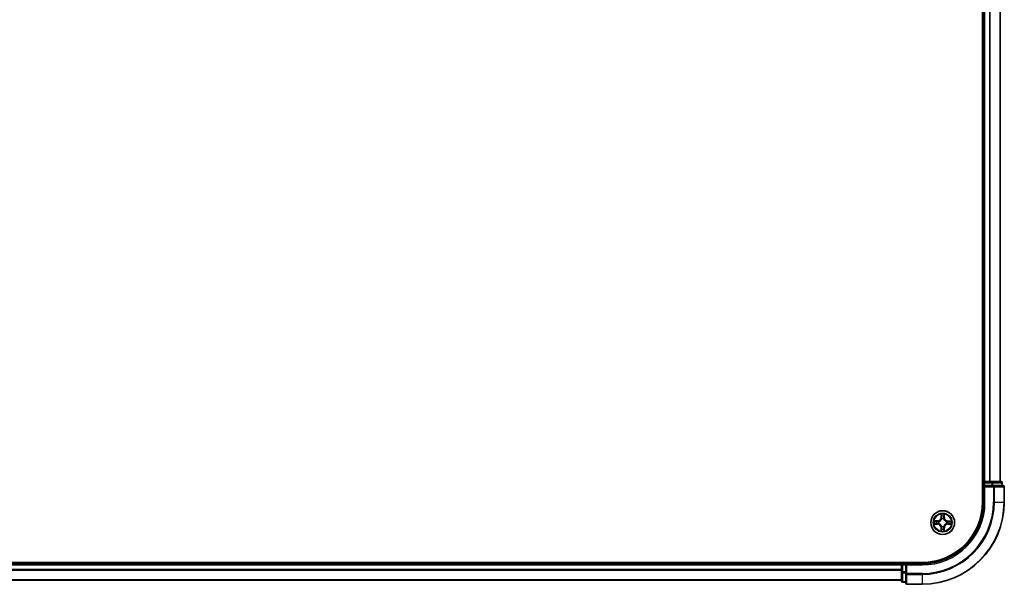
# Model space of a CAD drawing. Units: millimetres. Extents: x 36 to 10849, y 20 to 1987.
# Drawn here: x 2096 to 2335, y 1405 to 1542 of the extents above; entities that cross this region are included whole.
import ezdxf

# ---------------------------------------------------------------- set-up
doc = ezdxf.new("R2010")
doc.units = ezdxf.units.MM
doc.header["$LTSCALE"] = 2.5
doc.layers.add('Visible (ISO)', color=7, linetype='Continuous', lineweight=35)
doc.layers.add('Visible Narrow (ISO)', color=7, linetype='Continuous', lineweight=25)

msp = doc.modelspace()

# ---------------------------------------------------------------- linework, layer by layer
at = {"layer": 'Visible (ISO)'}
for p, q in [((2330.1032, 1814.7187), (2330.1032, 1424.7187)), ((2330.4032, 1809.7187), (2330.4032, 1429.7187)), ((2334.4032, 1429.7187), (2334.4032, 1809.7187)), ((2330.4032, 1429.7187), (2330.1032, 1429.7187)), ((2330.7032, 1429.7187), (2330.4032, 1429.7187)), ((2330.4032, 1429.4187), (2330.4032, 1428.7187)), ((2330.4032, 1428.7187), (2330.4032, 1424.7187)), ((2330.4032, 1428.7187), (2330.7032, 1428.4187)), ((2330.7032, 1428.7187), (2330.4032, 1428.7187)), ((2331.7627, 1429.7187), (2330.7032, 1429.7187)), ((2330.7032, 1428.7187), (2332.3619, 1428.7187)), ((2331.9863, 1429.7187), (2331.7627, 1429.7187)), ((2332.3619, 1429.7187), (2331.9863, 1429.7187)), ((2334.6032, 1429.7187), (2332.3619, 1429.7187)), ((2332.7627, 1428.7187), (2332.3619, 1428.7187)), ((2335.1032, 1428.7187), (2332.7627, 1428.7187)), ((2334.9032, 1428.7187), (2334.9032, 1429.4187)), ((2335.4032, 1424.7187), (2335.4032, 1428.4187)), ((2315.4032, 1410.0187), (1855.4032, 1410.0187)), ((2310.4032, 1409.7187), (1860.4032, 1409.7187)), ((2310.4032, 1410.0187), (2310.4032, 1409.7187)), ((2310.4032, 1409.7187), (2310.4032, 1409.4187)), ((2310.4032, 1409.4187), (2310.4032, 1407.7601)), ((2311.4032, 1409.7187), (2310.7032, 1409.7187)), ((2311.7032, 1409.4187), (2311.4032, 1409.7187)), ((2315.4032, 1409.7187), (2311.4032, 1409.7187)), ((2311.4032, 1409.7187), (2311.4032, 1409.4187)), ((2311.4032, 1407.7601), (2311.4032, 1409.4187)), ((2310.4032, 1407.7601), (2310.4032, 1405.5187)), ((2311.4032, 1407.7601), (2311.4032, 1407.3592)), ((2311.4032, 1407.3592), (2311.4032, 1405.0187)), ((1860.4032, 1405.7187), (2310.4032, 1405.7187)), ((2310.7032, 1405.2187), (2311.4032, 1405.2187)), ((2311.7032, 1404.7187), (2315.4032, 1404.7187))]:
    msp.add_line(p, q, dxfattribs=at)
msp.add_circle((2320.4032, 1419.7187), 2.9, dxfattribs=at)
for centre, radius, start, end in [((2330.7032, 1429.4187), 0.3, 90, 180), ((2334.6032, 1429.4187), 0.3, 0, 90), ((2335.1032, 1428.4187), 0.3, 0, 90), ((2315.4032, 1424.7187), 15, 270, 0), ((2315.4032, 1424.7187), 20, 270, 0), ((2315.4032, 1424.7187), 14.7, 270, 0), ((2310.7032, 1409.4187), 0.3, 90, 180), ((2310.7032, 1405.5187), 0.3, 180, 270), ((2311.7032, 1405.0187), 0.3, 180, 270)]:
    msp.add_arc(centre, radius, start, end, dxfattribs=at)
at = {"layer": 'Visible Narrow (ISO)'}
for p, q in [((2330.7032, 1429.7187), (2330.7032, 1809.7187)), ((2331.7627, 1809.7187), (2331.7627, 1429.7187)), ((2331.9932, 1429.7187), (2331.9932, 1809.7187)), ((2334.3337, 1809.7187), (2334.3337, 1429.7187)), ((2330.1032, 1429.4187), (2330.4032, 1429.4187)), ((2330.7032, 1429.4187), (2330.4032, 1429.4187)), ((2330.7032, 1429.7187), (2330.7032, 1429.4187)), ((2330.7032, 1429.4187), (2332.3619, 1429.4187)), ((2330.7032, 1428.7187), (2330.7032, 1429.4187)), ((2332.3619, 1429.7187), (2332.3619, 1429.4187)), ((2332.5923, 1429.4187), (2332.3619, 1429.4187)), ((2332.3619, 1429.4187), (2332.3619, 1428.7187)), ((2332.5923, 1429.4187), (2334.8337, 1429.4187)), ((2332.5923, 1428.7187), (2332.5923, 1429.4187)), ((2332.7627, 1428.7187), (2332.7627, 1428.4187)), ((2334.9032, 1429.4187), (2334.8337, 1429.4187)), ((2334.8337, 1429.4187), (2334.8337, 1428.7187)), ((2330.7032, 1424.7187), (2330.7032, 1428.4187)), ((2330.7032, 1428.4187), (2332.7627, 1428.4187)), ((2332.9932, 1428.4187), (2332.7627, 1428.4187)), ((2332.7627, 1428.4187), (2332.7627, 1424.7187)), ((2332.9932, 1428.4187), (2335.3337, 1428.4187)), ((2332.9932, 1424.7187), (2332.9932, 1428.4187)), ((2335.4032, 1428.4187), (2335.3337, 1428.4187)), ((2335.3337, 1428.4187), (2335.3337, 1424.7187)), ((2330.7032, 1424.7187), (2330.4032, 1424.7187)), ((2332.9932, 1424.7187), (2332.7627, 1424.7187)), ((2332.9932, 1424.7187), (2335.3337, 1424.7187)), ((2335.3337, 1424.7187), (2335.4032, 1424.7187)), ((2320.0154, 1421.7419), (2320.0008, 1420.9624)), ((2320.0506, 1420.9615), (2320.0598, 1421.4515)), ((2320.7512, 1421.4506), (2320.7591, 1420.9606)), ((2320.8089, 1420.9614), (2320.7963, 1421.7409)), ((2318.38, 1419.3309), (2319.1595, 1419.3163)), ((2319.1606, 1420.1244), (2318.381, 1420.1118)), ((2319.1604, 1419.3661), (2318.6704, 1419.3753)), ((2318.6713, 1420.0667), (2319.1614, 1420.0746)), ((2319.1604, 1419.3661), (2319.1595, 1419.3163)), ((2319.1604, 1419.3661), (2319.1618, 1419.4387)), ((2319.1614, 1420.0746), (2319.1606, 1420.1244)), ((2319.1614, 1420.0746), (2319.1625, 1420.0019)), ((2319.4866, 1419.4788), (2319.466, 1419.4734)), ((2319.4666, 1419.9665), (2319.4872, 1419.961)), ((2320.0506, 1420.9615), (2320.0008, 1420.9624)), ((2320.0506, 1420.9615), (2320.1232, 1420.9601)), ((2320.1633, 1420.6353), (2320.1579, 1420.6559)), ((2320.651, 1420.6553), (2320.6455, 1420.6347)), ((2320.7591, 1420.9606), (2320.6865, 1420.9594)), ((2320.7591, 1420.9606), (2320.8089, 1420.9614)), ((2321.3398, 1419.4709), (2321.3192, 1419.4764)), ((2321.3198, 1419.9586), (2321.3405, 1419.964)), ((2321.6451, 1419.3628), (2321.6439, 1419.4355)), ((2321.646, 1420.0713), (2321.6447, 1419.9987)), ((2322.1352, 1419.3707), (2321.6451, 1419.3628)), ((2321.6451, 1419.3628), (2321.6459, 1419.313)), ((2321.6459, 1419.313), (2322.4254, 1419.3256)), ((2321.646, 1420.0713), (2321.6469, 1420.1211)), ((2321.646, 1420.0713), (2322.1361, 1420.0621)), ((2322.4265, 1420.1065), (2321.6469, 1420.1211)), ((2320.0473, 1418.4768), (2319.9975, 1418.476)), ((2319.9975, 1418.476), (2320.0101, 1417.6965)), ((2320.0473, 1418.4768), (2320.12, 1418.478)), ((2320.0553, 1417.9868), (2320.0473, 1418.4768)), ((2320.1555, 1418.7821), (2320.1609, 1418.8027)), ((2320.6431, 1418.8021), (2320.6485, 1418.7815)), ((2320.7558, 1418.4759), (2320.6832, 1418.4773)), ((2320.7558, 1418.4759), (2320.7466, 1417.9859)), ((2320.7558, 1418.4759), (2320.8056, 1418.475)), ((2320.791, 1417.6955), (2320.8056, 1418.475)), ((1860.4032, 1409.4187), (2310.4032, 1409.4187)), ((2310.7032, 1409.4187), (2310.4032, 1409.4187)), ((2310.7032, 1409.7187), (2310.7032, 1410.0187)), ((2310.7032, 1409.7187), (2310.7032, 1409.4187)), ((2310.7032, 1407.7601), (2310.7032, 1409.4187)), ((2310.7032, 1409.4187), (2311.4032, 1409.4187)), ((2311.7032, 1409.4187), (2315.4032, 1409.4187)), ((2311.7032, 1407.3592), (2311.7032, 1409.4187)), ((2315.4032, 1409.4187), (2315.4032, 1409.7187)), ((2310.4032, 1408.3124), (1860.4032, 1408.3124)), ((1860.4032, 1408.1587), (2310.4032, 1408.1587)), ((2310.7032, 1407.7601), (2310.4032, 1407.7601)), ((2310.7032, 1407.7601), (2310.7032, 1407.5296)), ((2311.4032, 1407.7601), (2310.7032, 1407.7601)), ((2310.7032, 1405.2882), (2310.7032, 1407.5296)), ((2310.7032, 1407.5296), (2311.4032, 1407.5296)), ((2311.7032, 1407.3592), (2311.4032, 1407.3592)), ((2311.7032, 1407.3592), (2311.7032, 1407.1287)), ((2315.4032, 1407.3592), (2311.7032, 1407.3592)), ((2311.7032, 1404.7882), (2311.7032, 1407.1287)), ((2311.7032, 1407.1287), (2315.4032, 1407.1287)), ((2315.4032, 1407.1287), (2315.4032, 1407.3592)), ((2315.4032, 1407.1287), (2315.4032, 1404.7882)), ((2310.4032, 1405.7651), (1860.4032, 1405.7651)), ((2310.7032, 1405.2882), (2310.7032, 1405.2187)), ((2311.4032, 1405.2882), (2310.7032, 1405.2882)), ((2311.7032, 1404.7882), (2311.7032, 1404.7187)), ((2315.4032, 1404.7882), (2311.7032, 1404.7882)), ((2315.4032, 1404.7882), (2315.4032, 1404.7187))]:
    msp.add_line(p, q, dxfattribs=at)
for radius in [2.8677, 2.3092, 2.1415]:
    msp.add_circle((2320.4032, 1419.7187), radius, dxfattribs=at)
for centre, radius, start, end in [((2315.4032, 1424.7187), 15.3, 270, 0), ((2315.4032, 1424.7187), 17.3595, 270, 0), ((2315.4032, 1424.7187), 17.59, 270, 0), ((2315.4032, 1424.7187), 19.9305, 270, 0), ((2320.4032, 1419.7187), 2.0601, 78.999488, 100.850324), ((2320.4032, 1419.7187), 1.6122, 79.617385, 100.232427), ((2320.4032, 1419.7187), 2.0601, 168.999488, 190.850324), ((2320.4032, 1419.7187), 1.6122, 169.617385, 190.232427), ((2319.1435, 1418.4622), 0.8542, 0.924906, 88.924906), ((2319.1435, 1418.4622), 0.904, 0.924906, 88.924906), ((2319.1468, 1420.9785), 0.8542, 270.924906, 358.924906), ((2319.1468, 1420.9785), 0.904, 270.924906, 358.924906), ((2320.4032, 1419.7187), 0.9688, 165.18295, 194.666862), ((2320.4032, 1419.7187), 0.9475, 165.18295, 194.666862), ((2320.4032, 1419.7187), 0.9688, 75.18295, 104.666862), ((2320.4032, 1419.7187), 0.9475, 75.18295, 104.666862), ((2321.6597, 1418.4589), 0.904, 90.924906, 178.924906), ((2321.663, 1420.9752), 0.904, 180.924906, 268.924906), ((2321.6597, 1418.4589), 0.8542, 90.924906, 178.924906), ((2321.663, 1420.9752), 0.8542, 180.924906, 268.924906), ((2320.4032, 1419.7187), 0.9475, 345.18295, 14.666862), ((2320.4032, 1419.7187), 0.9688, 345.18295, 14.666862), ((2320.4032, 1419.7187), 1.6122, 349.617385, 10.232427), ((2320.4032, 1419.7187), 2.0601, 348.999488, 10.850324), ((2320.4032, 1419.7187), 2.0601, 258.999488, 280.850324), ((2320.4032, 1419.7187), 1.6122, 259.617385, 280.232427), ((2320.4032, 1419.7187), 0.9688, 255.18295, 284.666862), ((2320.4032, 1419.7187), 0.9475, 255.18295, 284.666862)]:
    msp.add_arc(centre, radius, start, end, dxfattribs=at)
for centre, major_axis, ratio, start_param, end_param in [((2332.3619, 1429.4187), (0, 0.3), 0.76822128, 4.71238898, 6.28318531), ((2332.7627, 1428.4187), (0, 0.3), 0.76822128, 4.71238898, 6.28318531), ((2334.6032, 1429.4187), (0, 0.3), 0.76822128, 4.71238898, 6.28318531), ((2335.1032, 1428.4187), (0, 0.3), 0.76822128, 4.71238898, 6.28318531), ((2320.1096, 1421.4506), (-0.05, -0.0019), 0.54850665, 4.7835784, 6.17876057), ((2320.1248, 1421.2612), (-0.0494, -0.0079), 0.89574018, 4.73044269, 6.08586581), ((2320.6857, 1421.2604), (0.0494, -0.008), 0.89574018, 0.19731949, 1.55274262), ((2320.7014, 1421.4498), (0.05, -0.0021), 0.54850665, 0.10442473, 1.4996069), ((2318.6713, 1419.4251), (0.0019, -0.05), 0.54850665, 4.7835784, 6.17876057), ((2318.6721, 1420.0169), (0.0021, 0.05), 0.54850665, 0.10442473, 1.4996069), ((2318.8608, 1419.4403), (0.0079, -0.0494), 0.89574018, 4.73044269, 6.08586581), ((2318.8615, 1420.0012), (0.008, 0.0494), 0.89574018, 0.19731949, 1.55274262), ((2319.1627, 1419.4885), (0.0079, -0.0494), 0.89572054, 4.73483766, 6.08588361), ((2319.1633, 1419.9521), (0.008, 0.0494), 0.89572054, 0.1973017, 1.54834765), ((2319.5093, 1419.4847), (-0.0091, -0.0492), 0.87684642, 5.10328313, 6.10089396), ((2319.5099, 1419.955), (-0.009, 0.0492), 0.87684641, 0.18229136, 1.17990219), ((2319.5093, 1419.4847), (-0.015, -0.0477), 0.41070123, 4.96449783, 6.18744952), ((2319.5099, 1419.955), (-0.0149, 0.0477), 0.41070123, 0.09573579, 1.31868747), ((2320.1693, 1420.6126), (-0.0492, 0.0091), 0.87684642, 5.10328313, 6.10089396), ((2320.1693, 1420.6126), (-0.0477, 0.015), 0.41070123, 4.96449783, 6.18744952), ((2320.173, 1420.9592), (-0.0494, -0.0079), 0.89572054, 4.73483766, 6.08588361), ((2320.6367, 1420.9586), (0.0494, -0.008), 0.89572054, 0.1973017, 1.54834765), ((2320.6395, 1420.612), (0.0477, 0.0149), 0.41070123, 0.09573579, 1.31868747), ((2320.6395, 1420.612), (0.0492, 0.009), 0.87684641, 0.18229136, 1.17990219), ((2321.2965, 1419.4824), (0.0149, -0.0477), 0.41070123, 0.09573579, 1.31868747), ((2321.2965, 1419.4824), (0.009, -0.0492), 0.87684641, 0.18229136, 1.17990219), ((2321.2971, 1419.9527), (0.0091, 0.0492), 0.87684642, 5.10328313, 6.10089396), ((2321.2971, 1419.9527), (0.015, 0.0477), 0.41070123, 4.96449783, 6.18744952), ((2321.6431, 1419.4853), (-0.008, -0.0494), 0.89572054, 0.1973017, 1.54834765), ((2321.6437, 1419.9489), (-0.0079, 0.0494), 0.89572054, 4.73483766, 6.08588361), ((2321.9449, 1419.4362), (-0.008, -0.0494), 0.89574018, 0.19731949, 1.55274262), ((2321.9457, 1419.9971), (-0.0079, 0.0494), 0.89574018, 4.73044269, 6.08586581), ((2322.1343, 1419.4205), (-0.0021, -0.05), 0.54850665, 0.10442473, 1.4996069), ((2322.1351, 1420.0123), (-0.0019, 0.05), 0.54850665, 4.7835784, 6.17876057), ((2320.1051, 1417.9876), (-0.05, 0.0021), 0.54850665, 0.10442473, 1.4996069), ((2320.1207, 1418.177), (-0.0494, 0.008), 0.89574018, 0.19731949, 1.55274262), ((2320.1669, 1418.8254), (-0.0492, -0.009), 0.87684641, 0.18229136, 1.17990219), ((2320.1669, 1418.8254), (-0.0477, -0.0149), 0.41070123, 0.09573579, 1.31868747), ((2320.1698, 1418.4788), (-0.0494, 0.008), 0.89572054, 0.1973017, 1.54834765), ((2320.6334, 1418.4782), (0.0494, 0.0079), 0.89572054, 4.73483766, 6.08588361), ((2320.6372, 1418.8248), (0.0477, -0.015), 0.41070123, 4.96449783, 6.18744952), ((2320.6372, 1418.8248), (0.0492, -0.0091), 0.87684642, 5.10328313, 6.10089396), ((2320.6817, 1418.1762), (0.0494, 0.0079), 0.89574018, 4.73044269, 6.08586581), ((2320.6968, 1417.9868), (0.05, 0.0019), 0.54850665, 4.7835784, 6.17876057), ((2310.7032, 1407.7601), (-0.3, 0), 0.76822128, 0, 1.57079633), ((2311.7032, 1407.3592), (-0.3, 0), 0.76822128, 0, 1.57079633), ((2310.7032, 1405.5187), (-0.3, 0), 0.76822128, 0, 1.57079633), ((2311.7032, 1405.0187), (-0.3, 0), 0.76822128, 0, 1.57079633)]:
    msp.add_ellipse(centre, major_axis=major_axis, ratio=ratio, start_param=start_param, end_param=end_param, dxfattribs=at)
for points, knots in [([(2320.105, 1421.4778), (2320.1046, 1421.4929), (2320.1026, 1421.5084), (2320.0941, 1421.5493), (2320.086, 1421.5749), (2320.0679, 1421.6236), (2320.0583, 1421.6467), (2320.0376, 1421.6939), (2320.0264, 1421.718), (2320.0154, 1421.7419)], [0, 0, 0, 0, 0.0059340385, 0.0059340385, 0.0154285, 0.0154285, 0.0237449879, 0.0237449879, 0.0323943032, 0.0323943032, 0.0323943032, 0.0323943032]), ([(2320.0154, 1421.7419), (2320.0209, 1421.7156), (2320.0265, 1421.6891), (2320.0368, 1421.6372), (2320.0416, 1421.6118), (2320.0505, 1421.5582), (2320.0545, 1421.5301), (2320.0586, 1421.4851), (2320.0596, 1421.4681), (2320.0598, 1421.4515)], [-0.0323943032, -0.0323943032, -0.0323943032, -0.0323943032, -0.0237449879, -0.0237449879, -0.0154285, -0.0154285, -0.0059340385, -0.0059340385, 0, 0, 0, 0]), ([(2320.0598, 1421.4515), (2320.0614, 1421.4112), (2320.0635, 1421.3743), (2320.0686, 1421.3104), (2320.0716, 1421.2833), (2320.075, 1421.2621)], [0, 0, 0, 0, 0.014491423, 0.014491423, 0.0289828459, 0.0289828459, 0.0289828459, 0.0289828459]), ([(2320.075, 1421.2621), (2320.083, 1421.2118), (2320.0911, 1421.1614), (2320.1071, 1421.0608), (2320.1152, 1421.0105), (2320.1232, 1420.9601)], [0, 0, 0, 0, 0.0343899271, 0.0343899271, 0.0687798542, 0.0687798542, 0.0687798542, 0.0687798542]), ([(2320.1168, 1421.3052), (2320.1138, 1421.3245), (2320.1113, 1421.3492), (2320.1073, 1421.4074), (2320.1059, 1421.441), (2320.105, 1421.4778)], [-0.0289828459, -0.0289828459, -0.0289828459, -0.0289828459, -0.014491423, -0.014491423, 0, 0, 0, 0]), ([(2320.1649, 1421.0032), (2320.1569, 1421.0536), (2320.1489, 1421.1039), (2320.1329, 1421.2046), (2320.1248, 1421.2549), (2320.1168, 1421.3052)], [-0.0687798542, -0.0687798542, -0.0687798542, -0.0687798542, -0.0343899271, -0.0343899271, 0, 0, 0, 0]), ([(2320.6938, 1421.3045), (2320.6856, 1421.2542), (2320.6775, 1421.2039), (2320.6612, 1421.1032), (2320.6531, 1421.0529), (2320.6449, 1421.0026)], [-0.0687798542, -0.0687798542, -0.0687798542, -0.0687798542, -0.0343899271, -0.0343899271, 0, 0, 0, 0]), ([(2320.6865, 1420.9594), (2320.6946, 1421.0097), (2320.7028, 1421.06), (2320.7192, 1421.1606), (2320.7273, 1421.2109), (2320.7355, 1421.2612)], [0, 0, 0, 0, 0.0343899271, 0.0343899271, 0.0687798542, 0.0687798542, 0.0687798542, 0.0687798542]), ([(2320.7061, 1421.477), (2320.7051, 1421.4405), (2320.7036, 1421.4071), (2320.6995, 1421.3487), (2320.6969, 1421.3239), (2320.6938, 1421.3045)], [-0.0289828459, -0.0289828459, -0.0289828459, -0.0289828459, -0.0145850634, -0.0145850634, 0, 0, 0, 0]), ([(2320.7963, 1421.7409), (2320.7828, 1421.7118), (2320.7691, 1421.6824), (2320.7405, 1421.6159), (2320.7261, 1421.5792), (2320.7106, 1421.5206), (2320.7066, 1421.4983), (2320.7061, 1421.477)], [-0.0003383294, -0.0003383294, -0.0003383294, -0.0003383294, 0.0102009359, 0.0102009359, 0.0236501899, 0.0236501899, 0.0320559737, 0.0320559737, 0.0320559737, 0.0320559737]), ([(2320.7355, 1421.2612), (2320.739, 1421.2826), (2320.7421, 1421.3099), (2320.7474, 1421.3739), (2320.7495, 1421.4105), (2320.7512, 1421.4506)], [0, 0, 0, 0, 0.0145850634, 0.0145850634, 0.0289828459, 0.0289828459, 0.0289828459, 0.0289828459]), ([(2320.7512, 1421.4506), (2320.7515, 1421.474), (2320.7535, 1421.4984), (2320.7612, 1421.5628), (2320.7683, 1421.6032), (2320.7827, 1421.6765), (2320.7895, 1421.7089), (2320.7963, 1421.7409)], [-0.0320559737, -0.0320559737, -0.0320559737, -0.0320559737, -0.0236501899, -0.0236501899, -0.0102009359, -0.0102009359, 0.0003383294, 0.0003383294, 0.0003383294, 0.0003383294]), ([(2318.6441, 1419.4205), (2318.6291, 1419.4201), (2318.6136, 1419.418), (2318.5726, 1419.4096), (2318.547, 1419.4014), (2318.4983, 1419.3834), (2318.4752, 1419.3738), (2318.428, 1419.353), (2318.4039, 1419.3419), (2318.38, 1419.3309)], [0, 0, 0, 0, 0.0059340385, 0.0059340385, 0.0154285, 0.0154285, 0.0237449879, 0.0237449879, 0.0323943032, 0.0323943032, 0.0323943032, 0.0323943032]), ([(2318.38, 1419.3309), (2318.4063, 1419.3364), (2318.4329, 1419.342), (2318.4848, 1419.3523), (2318.5101, 1419.357), (2318.5637, 1419.366), (2318.5919, 1419.37), (2318.6369, 1419.3741), (2318.6539, 1419.3751), (2318.6704, 1419.3753)], [-0.0323943032, -0.0323943032, -0.0323943032, -0.0323943032, -0.0237449879, -0.0237449879, -0.0154285, -0.0154285, -0.0059340385, -0.0059340385, 0, 0, 0, 0]), ([(2318.6713, 1420.0667), (2318.6479, 1420.067), (2318.6235, 1420.0689), (2318.5591, 1420.0766), (2318.5187, 1420.0838), (2318.4455, 1420.0981), (2318.4131, 1420.105), (2318.381, 1420.1118)], [-0.0320559737, -0.0320559737, -0.0320559737, -0.0320559737, -0.0236501899, -0.0236501899, -0.0102009359, -0.0102009359, 0.0003383294, 0.0003383294, 0.0003383294, 0.0003383294]), ([(2318.381, 1420.1118), (2318.4101, 1420.0983), (2318.4395, 1420.0846), (2318.5061, 1420.0559), (2318.5428, 1420.0416), (2318.6014, 1420.0261), (2318.6236, 1420.0221), (2318.6449, 1420.0215)], [-0.0003383294, -0.0003383294, -0.0003383294, -0.0003383294, 0.0102009359, 0.0102009359, 0.0236501899, 0.0236501899, 0.0320559737, 0.0320559737, 0.0320559737, 0.0320559737]), ([(2318.8167, 1419.4323), (2318.7974, 1419.4293), (2318.7727, 1419.4267), (2318.7145, 1419.4228), (2318.6809, 1419.4213), (2318.6441, 1419.4205)], [-0.0289828459, -0.0289828459, -0.0289828459, -0.0289828459, -0.014491423, -0.014491423, 0, 0, 0, 0]), ([(2318.6449, 1420.0215), (2318.6815, 1420.0206), (2318.7148, 1420.0191), (2318.7732, 1420.015), (2318.798, 1420.0123), (2318.8174, 1420.0092)], [-0.0289828459, -0.0289828459, -0.0289828459, -0.0289828459, -0.0145850634, -0.0145850634, 0, 0, 0, 0]), ([(2318.6704, 1419.3753), (2318.7107, 1419.3768), (2318.7476, 1419.3789), (2318.8115, 1419.384), (2318.8386, 1419.3871), (2318.8598, 1419.3905)], [0, 0, 0, 0, 0.014491423, 0.014491423, 0.0289828459, 0.0289828459, 0.0289828459, 0.0289828459]), ([(2318.8607, 1420.051), (2318.8394, 1420.0544), (2318.8121, 1420.0576), (2318.748, 1420.0628), (2318.7114, 1420.065), (2318.6713, 1420.0667)], [0, 0, 0, 0, 0.0145850634, 0.0145850634, 0.0289828459, 0.0289828459, 0.0289828459, 0.0289828459]), ([(2319.1187, 1419.4803), (2319.0684, 1419.4723), (2319.018, 1419.4643), (2318.9173, 1419.4483), (2318.867, 1419.4403), (2318.8167, 1419.4323)], [-0.0687798542, -0.0687798542, -0.0687798542, -0.0687798542, -0.0343899271, -0.0343899271, 0, 0, 0, 0]), ([(2318.8174, 1420.0092), (2318.8678, 1420.0011), (2318.9181, 1419.993), (2319.0187, 1419.9767), (2319.069, 1419.9686), (2319.1193, 1419.9604)], [-0.0687798542, -0.0687798542, -0.0687798542, -0.0687798542, -0.0343899271, -0.0343899271, 0, 0, 0, 0]), ([(2318.8598, 1419.3905), (2318.9102, 1419.3985), (2318.9605, 1419.4065), (2319.0611, 1419.4226), (2319.1115, 1419.4307), (2319.1618, 1419.4387)], [0, 0, 0, 0, 0.0343899271, 0.0343899271, 0.0687798542, 0.0687798542, 0.0687798542, 0.0687798542]), ([(2319.1625, 1420.0019), (2319.1122, 1420.0101), (2319.0619, 1420.0183), (2318.9613, 1420.0346), (2318.911, 1420.0428), (2318.8607, 1420.051)], [0, 0, 0, 0, 0.0343899271, 0.0343899271, 0.0687798542, 0.0687798542, 0.0687798542, 0.0687798542]), ([(2319.466, 1419.4734), (2319.4227, 1419.4823), (2319.3804, 1419.4878), (2319.2637, 1419.4955), (2319.1906, 1419.4918), (2319.1187, 1419.4803)], [-0.0764653604, -0.0764653604, -0.0764653604, -0.0764653604, -0.0491206273, -0.0491206273, 0, 0, 0, 0]), ([(2319.1193, 1419.9604), (2319.1912, 1419.9488), (2319.2643, 1419.9449), (2319.381, 1419.9523), (2319.4233, 1419.9577), (2319.4666, 1419.9665)], [-0.0982412545, -0.0982412545, -0.0982412545, -0.0982412545, -0.0491206273, -0.0491206273, -0.0217758941, -0.0217758941, -0.0217758941, -0.0217758941]), ([(2319.1618, 1419.4387), (2319.2302, 1419.4503), (2319.2999, 1419.4547), (2319.411, 1419.4495), (2319.4513, 1419.4452), (2319.4925, 1419.4378)], [0, 0, 0, 0, 0.0491206273, 0.0491206273, 0.0764653604, 0.0764653604, 0.0764653604, 0.0764653604]), ([(2319.4933, 1420.0019), (2319.452, 1419.9947), (2319.4117, 1419.9905), (2319.3006, 1419.9855), (2319.2309, 1419.9902), (2319.1625, 1420.0019)], [0.0217758941, 0.0217758941, 0.0217758941, 0.0217758941, 0.0491206273, 0.0491206273, 0.0982412545, 0.0982412545, 0.0982412545, 0.0982412545]), ([(2320.1609, 1418.8027), (2320.1558, 1418.8186), (2320.1502, 1418.8345), (2320.1138, 1418.9305), (2320.0722, 1419.0097), (2319.9845, 1419.1325), (2319.9459, 1419.1782), (2319.9037, 1419.2205), (2319.8615, 1419.2628), (2319.8159, 1419.3015), (2319.6934, 1419.3896), (2319.6143, 1419.4314), (2319.5183, 1419.468), (2319.5025, 1419.4736), (2319.4866, 1419.4788)], [-0.174866013, -0.174866013, -0.174866013, -0.174866013, -0.16940495, -0.16940495, -0.141674077, -0.141674077, -0.124342281, -0.124342281, -0.124342281, -0.107010485, -0.107010485, -0.079279611, -0.079279611, -0.073818549, -0.073818549, -0.073818549, -0.073818549]), ([(2319.4872, 1419.961), (2319.5031, 1419.9661), (2319.519, 1419.9717), (2319.6151, 1420.0081), (2319.6942, 1420.0497), (2319.817, 1420.1374), (2319.8627, 1420.176), (2319.905, 1420.2182), (2319.9473, 1420.2604), (2319.9861, 1420.306), (2320.0741, 1420.4286), (2320.1159, 1420.5076), (2320.1525, 1420.6036), (2320.1581, 1420.6194), (2320.1633, 1420.6353)], [-0.174866013, -0.174866013, -0.174866013, -0.174866013, -0.16940495, -0.16940495, -0.141674077, -0.141674077, -0.124342281, -0.124342281, -0.124342281, -0.107010485, -0.107010485, -0.079279611, -0.079279611, -0.073818549, -0.073818549, -0.073818549, -0.073818549]), ([(2319.4925, 1419.4378), (2319.5076, 1419.4331), (2319.5227, 1419.428), (2319.6139, 1419.3947), (2319.6888, 1419.3567), (2319.8037, 1419.2764), (2319.8461, 1419.241), (2319.8851, 1419.2019), (2319.924, 1419.1629), (2319.9593, 1419.1203), (2320.0394, 1419.0053), (2320.0772, 1418.9302), (2320.1102, 1418.839), (2320.1153, 1418.8239), (2320.12, 1418.8088)], [0.073818549, 0.073818549, 0.073818549, 0.073818549, 0.079279611, 0.079279611, 0.107010485, 0.107010485, 0.124342281, 0.124342281, 0.124342281, 0.141674077, 0.141674077, 0.16940495, 0.16940495, 0.174866013, 0.174866013, 0.174866013, 0.174866013]), ([(2320.1224, 1420.6294), (2320.1177, 1420.6143), (2320.1126, 1420.5992), (2320.0792, 1420.508), (2320.0412, 1420.4331), (2319.9609, 1420.3182), (2319.9255, 1420.2758), (2319.8864, 1420.2368), (2319.8474, 1420.1979), (2319.8049, 1420.1626), (2319.6898, 1420.0825), (2319.6148, 1420.0448), (2319.5235, 1420.0117), (2319.5084, 1420.0066), (2319.4933, 1420.0019)], [0.073818549, 0.073818549, 0.073818549, 0.073818549, 0.079279611, 0.079279611, 0.107010485, 0.107010485, 0.124342281, 0.124342281, 0.124342281, 0.141674077, 0.141674077, 0.16940495, 0.16940495, 0.174866013, 0.174866013, 0.174866013, 0.174866013]), ([(2320.1232, 1420.9601), (2320.1348, 1420.8917), (2320.1393, 1420.822), (2320.134, 1420.7109), (2320.1297, 1420.6706), (2320.1224, 1420.6294)], [0, 0, 0, 0, 0.0491206273, 0.0491206273, 0.0764653604, 0.0764653604, 0.0764653604, 0.0764653604]), ([(2320.1579, 1420.6559), (2320.1668, 1420.6992), (2320.1723, 1420.7415), (2320.18, 1420.8582), (2320.1763, 1420.9313), (2320.1649, 1421.0032)], [-0.0764653604, -0.0764653604, -0.0764653604, -0.0764653604, -0.0491206273, -0.0491206273, 0, 0, 0, 0]), ([(2320.6449, 1421.0026), (2320.6333, 1420.9307), (2320.6294, 1420.8576), (2320.6368, 1420.7409), (2320.6422, 1420.6986), (2320.651, 1420.6553)], [-0.0982412545, -0.0982412545, -0.0982412545, -0.0982412545, -0.0491206273, -0.0491206273, -0.0217758941, -0.0217758941, -0.0217758941, -0.0217758941]), ([(2321.3192, 1419.4764), (2321.3033, 1419.4713), (2321.2874, 1419.4657), (2321.1914, 1419.4293), (2321.1122, 1419.3877), (2320.9894, 1419.3), (2320.9437, 1419.2614), (2320.9014, 1419.2192), (2320.8591, 1419.177), (2320.8204, 1419.1314), (2320.7324, 1419.0088), (2320.6906, 1418.9298), (2320.6539, 1418.8338), (2320.6483, 1418.818), (2320.6431, 1418.8021)], [-0.174866013, -0.174866013, -0.174866013, -0.174866013, -0.16940495, -0.16940495, -0.141674077, -0.141674077, -0.124342281, -0.124342281, -0.124342281, -0.107010485, -0.107010485, -0.079279611, -0.079279611, -0.073818549, -0.073818549, -0.073818549, -0.073818549]), ([(2320.6455, 1420.6347), (2320.6507, 1420.6188), (2320.6562, 1420.6029), (2320.6926, 1420.5069), (2320.7342, 1420.4277), (2320.8219, 1420.3049), (2320.8605, 1420.2592), (2320.9027, 1420.2169), (2320.9449, 1420.1746), (2320.9905, 1420.1359), (2321.1131, 1420.0478), (2321.1921, 1420.006), (2321.2881, 1419.9694), (2321.3039, 1419.9638), (2321.3198, 1419.9586)], [-0.174866013, -0.174866013, -0.174866013, -0.174866013, -0.16940495, -0.16940495, -0.141674077, -0.141674077, -0.124342281, -0.124342281, -0.124342281, -0.107010485, -0.107010485, -0.079279611, -0.079279611, -0.073818549, -0.073818549, -0.073818549, -0.073818549]), ([(2320.6865, 1420.6286), (2320.6793, 1420.6699), (2320.675, 1420.7102), (2320.6701, 1420.8213), (2320.6747, 1420.891), (2320.6865, 1420.9594)], [0.0217758941, 0.0217758941, 0.0217758941, 0.0217758941, 0.0491206273, 0.0491206273, 0.0982412545, 0.0982412545, 0.0982412545, 0.0982412545]), ([(2320.6841, 1418.808), (2320.6888, 1418.8231), (2320.6939, 1418.8382), (2320.7272, 1418.9294), (2320.7652, 1419.0043), (2320.8455, 1419.1192), (2320.881, 1419.1616), (2320.92, 1419.2006), (2320.9591, 1419.2395), (2321.0016, 1419.2748), (2321.1167, 1419.3549), (2321.1917, 1419.3926), (2321.283, 1419.4257), (2321.298, 1419.4308), (2321.3132, 1419.4355)], [0.073818549, 0.073818549, 0.073818549, 0.073818549, 0.079279611, 0.079279611, 0.107010485, 0.107010485, 0.124342281, 0.124342281, 0.124342281, 0.141674077, 0.141674077, 0.16940495, 0.16940495, 0.174866013, 0.174866013, 0.174866013, 0.174866013]), ([(2321.3139, 1419.9996), (2321.2988, 1420.0043), (2321.2837, 1420.0094), (2321.1925, 1420.0427), (2321.1176, 1420.0807), (2321.0027, 1420.161), (2320.9603, 1420.1964), (2320.9214, 1420.2355), (2320.8824, 1420.2745), (2320.8471, 1420.3171), (2320.7671, 1420.4321), (2320.7293, 1420.5071), (2320.6962, 1420.5984), (2320.6911, 1420.6135), (2320.6865, 1420.6286)], [0.073818549, 0.073818549, 0.073818549, 0.073818549, 0.079279611, 0.079279611, 0.107010485, 0.107010485, 0.124342281, 0.124342281, 0.124342281, 0.141674077, 0.141674077, 0.16940495, 0.16940495, 0.174866013, 0.174866013, 0.174866013, 0.174866013]), ([(2321.3132, 1419.4355), (2321.3544, 1419.4427), (2321.3947, 1419.4469), (2321.5059, 1419.4519), (2321.5755, 1419.4472), (2321.6439, 1419.4355)], [0.0217758941, 0.0217758941, 0.0217758941, 0.0217758941, 0.0491206273, 0.0491206273, 0.0982412545, 0.0982412545, 0.0982412545, 0.0982412545]), ([(2321.6447, 1419.9987), (2321.5762, 1419.9871), (2321.5066, 1419.9827), (2321.3954, 1419.9879), (2321.3551, 1419.9922), (2321.3139, 1419.9996)], [0, 0, 0, 0, 0.0491206273, 0.0491206273, 0.0764653604, 0.0764653604, 0.0764653604, 0.0764653604]), ([(2321.6871, 1419.477), (2321.6153, 1419.4886), (2321.5421, 1419.4925), (2321.4254, 1419.4851), (2321.3831, 1419.4797), (2321.3398, 1419.4709)], [-0.0982412545, -0.0982412545, -0.0982412545, -0.0982412545, -0.0491206273, -0.0491206273, -0.0217758941, -0.0217758941, -0.0217758941, -0.0217758941]), ([(2321.3405, 1419.964), (2321.3838, 1419.9551), (2321.426, 1419.9496), (2321.5427, 1419.9419), (2321.6159, 1419.9456), (2321.6878, 1419.9571)], [-0.0764653604, -0.0764653604, -0.0764653604, -0.0764653604, -0.0491206273, -0.0491206273, 0, 0, 0, 0]), ([(2321.6439, 1419.4355), (2321.6942, 1419.4273), (2321.7445, 1419.4191), (2321.8451, 1419.4028), (2321.8954, 1419.3946), (2321.9457, 1419.3864)], [0, 0, 0, 0, 0.0343899271, 0.0343899271, 0.0687798542, 0.0687798542, 0.0687798542, 0.0687798542]), ([(2321.9466, 1420.0469), (2321.8963, 1420.0389), (2321.846, 1420.0309), (2321.7453, 1420.0148), (2321.695, 1420.0067), (2321.6447, 1419.9987)], [0, 0, 0, 0, 0.0343899271, 0.0343899271, 0.0687798542, 0.0687798542, 0.0687798542, 0.0687798542]), ([(2321.989, 1419.4282), (2321.9387, 1419.4363), (2321.8884, 1419.4444), (2321.7878, 1419.4607), (2321.7374, 1419.4688), (2321.6871, 1419.477)], [-0.0687798542, -0.0687798542, -0.0687798542, -0.0687798542, -0.0343899271, -0.0343899271, 0, 0, 0, 0]), ([(2321.6878, 1419.9571), (2321.7381, 1419.9651), (2321.7884, 1419.9731), (2321.8891, 1419.9891), (2321.9394, 1419.9971), (2321.9898, 1420.0051)], [-0.0687798542, -0.0687798542, -0.0687798542, -0.0687798542, -0.0343899271, -0.0343899271, 0, 0, 0, 0]), ([(2321.9457, 1419.3864), (2321.9671, 1419.383), (2321.9944, 1419.3798), (2322.0584, 1419.3746), (2322.0951, 1419.3724), (2322.1352, 1419.3707)], [0, 0, 0, 0, 0.0145850634, 0.0145850634, 0.0289828459, 0.0289828459, 0.0289828459, 0.0289828459]), ([(2322.1361, 1420.0621), (2322.0957, 1420.0606), (2322.0589, 1420.0585), (2321.9949, 1420.0533), (2321.9678, 1420.0503), (2321.9466, 1420.0469)], [0, 0, 0, 0, 0.014491423, 0.014491423, 0.0289828459, 0.0289828459, 0.0289828459, 0.0289828459]), ([(2322.1615, 1419.4159), (2322.125, 1419.4168), (2322.0916, 1419.4183), (2322.0333, 1419.4224), (2322.0084, 1419.4251), (2321.989, 1419.4282)], [-0.0289828459, -0.0289828459, -0.0289828459, -0.0289828459, -0.0145850634, -0.0145850634, 0, 0, 0, 0]), ([(2321.9898, 1420.0051), (2322.009, 1420.0081), (2322.0337, 1420.0107), (2322.092, 1420.0146), (2322.1255, 1420.0161), (2322.1623, 1420.0169)], [-0.0289828459, -0.0289828459, -0.0289828459, -0.0289828459, -0.014491423, -0.014491423, 0, 0, 0, 0]), ([(2322.1352, 1419.3707), (2322.1585, 1419.3704), (2322.1829, 1419.3685), (2322.2474, 1419.3608), (2322.2878, 1419.3536), (2322.361, 1419.3392), (2322.3934, 1419.3324), (2322.4254, 1419.3256)], [-0.0320559737, -0.0320559737, -0.0320559737, -0.0320559737, -0.0236501899, -0.0236501899, -0.0102009359, -0.0102009359, 0.0003383294, 0.0003383294, 0.0003383294, 0.0003383294]), ([(2322.4265, 1420.1065), (2322.4001, 1420.101), (2322.3736, 1420.0954), (2322.3217, 1420.0851), (2322.2963, 1420.0804), (2322.2427, 1420.0714), (2322.2146, 1420.0674), (2322.1696, 1420.0633), (2322.1526, 1420.0623), (2322.1361, 1420.0621)], [-0.0323943032, -0.0323943032, -0.0323943032, -0.0323943032, -0.0237449879, -0.0237449879, -0.0154285, -0.0154285, -0.0059340385, -0.0059340385, 0, 0, 0, 0]), ([(2322.4254, 1419.3256), (2322.3963, 1419.3391), (2322.3669, 1419.3528), (2322.3004, 1419.3815), (2322.2637, 1419.3958), (2322.2051, 1419.4113), (2322.1829, 1419.4153), (2322.1615, 1419.4159)], [-0.0003383294, -0.0003383294, -0.0003383294, -0.0003383294, 0.0102009359, 0.0102009359, 0.0236501899, 0.0236501899, 0.0320559737, 0.0320559737, 0.0320559737, 0.0320559737]), ([(2322.1623, 1420.0169), (2322.1774, 1420.0173), (2322.1929, 1420.0194), (2322.2338, 1420.0278), (2322.2595, 1420.0359), (2322.3082, 1420.054), (2322.3312, 1420.0636), (2322.3784, 1420.0844), (2322.4025, 1420.0955), (2322.4265, 1420.1065)], [0, 0, 0, 0, 0.0059340385, 0.0059340385, 0.0154285, 0.0154285, 0.0237449879, 0.0237449879, 0.0323943032, 0.0323943032, 0.0323943032, 0.0323943032]), ([(2320.0553, 1417.9868), (2320.055, 1417.9634), (2320.053, 1417.939), (2320.0453, 1417.8746), (2320.0381, 1417.8342), (2320.0238, 1417.7609), (2320.0169, 1417.7285), (2320.0101, 1417.6965)], [-0.0320559737, -0.0320559737, -0.0320559737, -0.0320559737, -0.0236501899, -0.0236501899, -0.0102009359, -0.0102009359, 0.0003383294, 0.0003383294, 0.0003383294, 0.0003383294]), ([(2320.0101, 1417.6965), (2320.0236, 1417.7256), (2320.0373, 1417.755), (2320.066, 1417.8215), (2320.0803, 1417.8582), (2320.0958, 1417.9168), (2320.0998, 1417.9391), (2320.1004, 1417.9604)], [-0.0003383294, -0.0003383294, -0.0003383294, -0.0003383294, 0.0102009359, 0.0102009359, 0.0236501899, 0.0236501899, 0.0320559737, 0.0320559737, 0.0320559737, 0.0320559737]), ([(2320.0709, 1418.1762), (2320.0675, 1418.1548), (2320.0644, 1418.1275), (2320.0591, 1418.0635), (2320.0569, 1418.0269), (2320.0553, 1417.9868)], [0, 0, 0, 0, 0.0145850634, 0.0145850634, 0.0289828459, 0.0289828459, 0.0289828459, 0.0289828459]), ([(2320.12, 1418.478), (2320.1118, 1418.4277), (2320.1036, 1418.3774), (2320.0873, 1418.2768), (2320.0791, 1418.2265), (2320.0709, 1418.1762)], [0, 0, 0, 0, 0.0343899271, 0.0343899271, 0.0687798542, 0.0687798542, 0.0687798542, 0.0687798542]), ([(2320.1004, 1417.9604), (2320.1013, 1417.9969), (2320.1028, 1418.0303), (2320.107, 1418.0887), (2320.1096, 1418.1135), (2320.1127, 1418.1329)], [-0.0289828459, -0.0289828459, -0.0289828459, -0.0289828459, -0.0145850634, -0.0145850634, 0, 0, 0, 0]), ([(2320.1127, 1418.1329), (2320.1208, 1418.1832), (2320.129, 1418.2335), (2320.1452, 1418.3342), (2320.1534, 1418.3845), (2320.1615, 1418.4348)], [-0.0687798542, -0.0687798542, -0.0687798542, -0.0687798542, -0.0343899271, -0.0343899271, 0, 0, 0, 0]), ([(2320.12, 1418.8088), (2320.1272, 1418.7675), (2320.1314, 1418.7272), (2320.1364, 1418.6161), (2320.1317, 1418.5464), (2320.12, 1418.478)], [0.0217758941, 0.0217758941, 0.0217758941, 0.0217758941, 0.0491206273, 0.0491206273, 0.0982412545, 0.0982412545, 0.0982412545, 0.0982412545]), ([(2320.1615, 1418.4348), (2320.1731, 1418.5067), (2320.177, 1418.5798), (2320.1696, 1418.6965), (2320.1642, 1418.7388), (2320.1555, 1418.7821)], [-0.0982412545, -0.0982412545, -0.0982412545, -0.0982412545, -0.0491206273, -0.0491206273, -0.0217758941, -0.0217758941, -0.0217758941, -0.0217758941]), ([(2320.6485, 1418.7815), (2320.6397, 1418.7382), (2320.6342, 1418.6959), (2320.6264, 1418.5792), (2320.6302, 1418.5061), (2320.6416, 1418.4342)], [-0.0764653604, -0.0764653604, -0.0764653604, -0.0764653604, -0.0491206273, -0.0491206273, 0, 0, 0, 0]), ([(2320.6416, 1418.4342), (2320.6496, 1418.3838), (2320.6576, 1418.3335), (2320.6736, 1418.2328), (2320.6816, 1418.1825), (2320.6896, 1418.1322)], [-0.0687798542, -0.0687798542, -0.0687798542, -0.0687798542, -0.0343899271, -0.0343899271, 0, 0, 0, 0]), ([(2320.6832, 1418.4773), (2320.6717, 1418.5457), (2320.6672, 1418.6154), (2320.6724, 1418.7265), (2320.6768, 1418.7668), (2320.6841, 1418.808)], [0, 0, 0, 0, 0.0491206273, 0.0491206273, 0.0764653604, 0.0764653604, 0.0764653604, 0.0764653604]), ([(2320.7315, 1418.1753), (2320.7234, 1418.2256), (2320.7154, 1418.276), (2320.6993, 1418.3766), (2320.6913, 1418.4269), (2320.6832, 1418.4773)], [0, 0, 0, 0, 0.0343899271, 0.0343899271, 0.0687798542, 0.0687798542, 0.0687798542, 0.0687798542]), ([(2320.6896, 1418.1322), (2320.6926, 1418.1129), (2320.6952, 1418.0882), (2320.6991, 1418.03), (2320.7006, 1417.9964), (2320.7015, 1417.9596)], [-0.0289828459, -0.0289828459, -0.0289828459, -0.0289828459, -0.014491423, -0.014491423, 0, 0, 0, 0]), ([(2320.7015, 1417.9596), (2320.7018, 1417.9445), (2320.7039, 1417.929), (2320.7123, 1417.8881), (2320.7205, 1417.8625), (2320.7385, 1417.8138), (2320.7482, 1417.7907), (2320.7689, 1417.7435), (2320.78, 1417.7194), (2320.791, 1417.6955)], [0, 0, 0, 0, 0.0059340385, 0.0059340385, 0.0154285, 0.0154285, 0.0237449879, 0.0237449879, 0.0323943032, 0.0323943032, 0.0323943032, 0.0323943032]), ([(2320.7466, 1417.9859), (2320.7451, 1418.0262), (2320.743, 1418.0631), (2320.7379, 1418.127), (2320.7348, 1418.1541), (2320.7315, 1418.1753)], [0, 0, 0, 0, 0.014491423, 0.014491423, 0.0289828459, 0.0289828459, 0.0289828459, 0.0289828459]), ([(2320.791, 1417.6955), (2320.7855, 1417.7218), (2320.78, 1417.7483), (2320.7697, 1417.8002), (2320.7649, 1417.8256), (2320.756, 1417.8792), (2320.752, 1417.9073), (2320.7478, 1417.9523), (2320.7468, 1417.9693), (2320.7466, 1417.9859)], [-0.0323943032, -0.0323943032, -0.0323943032, -0.0323943032, -0.0237449879, -0.0237449879, -0.0154285, -0.0154285, -0.0059340385, -0.0059340385, 0, 0, 0, 0])]:
    msp.add_open_spline(points, degree=3, knots=knots, dxfattribs=at)

doc.saveas('drawing.dxf')
